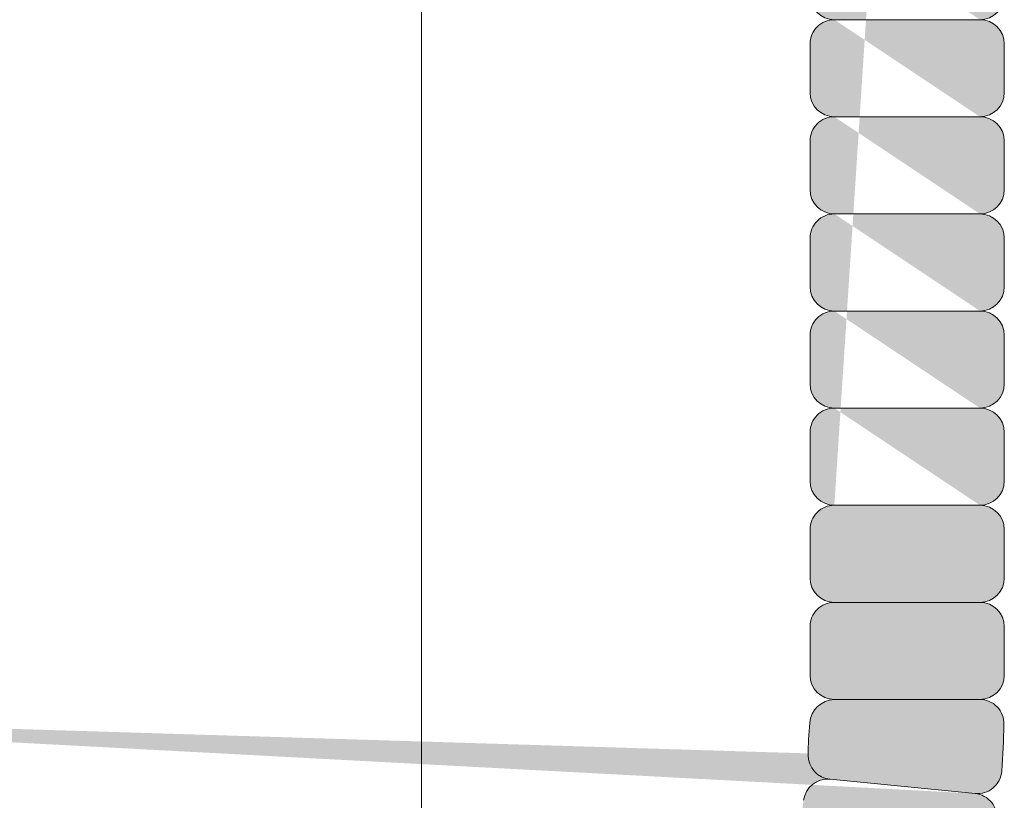
# Model space of a CAD drawing. Units: inches. Extents: x -4 to 891, y -14 to 291.
# Drawn here: x 343 to 345, y 228 to 230 of the extents above; entities that cross this region are included whole.
import ezdxf

# ---------------------------------------------------------------- set-up
doc = ezdxf.new("R2010")
doc.units = ezdxf.units.IN
doc.header["$LTSCALE"] = 0.375
doc.header["$MEASUREMENT"] = 0
doc.layers.get('0').update_dxf_attribs({"lineweight": 13})
for name, color, linetype, lineweight in [('FACTORY INSTALL', 7, 'Continuous', 13), ('FILL1', 254, 'Continuous', 13), ('OBJECT', 7, 'Continuous', 13)]:
    doc.layers.add(name, color=color, linetype=linetype, lineweight=lineweight)

# ---------------------------------------------------------------- blocks, each defined once
blk = doc.blocks.new('ASYM1001 2016 front')
at = {"layer": 'FILL1'}
h = blk.add_hatch(color=256, dxfattribs=at)
edge = h.paths.add_edge_path()
edge.add_line((5.812500000000455, 30.56148000000007), (6.187500000000227, 30.56148000000013))
edge.add_arc((6.187500000000227, 30.62398000000007), 0.0625, 270, 360)
edge.add_line((6.250000000000227, 30.62398000000007), (6.250000000000227, 30.74898000000013))
edge.add_arc((6.187500000000227, 30.74898000000013), 0.0625, 0, 90)
edge.add_arc((6.187500000000227, 30.87398000000007), 0.0625, 270, 360)
edge.add_line((6.250000000000227, 30.87398000000007), (6.250000000000227, 30.99898000000013))
edge.add_arc((6.187500000000227, 30.99898000000013), 0.0625, 0, 90)
edge.add_arc((6.187500000000227, 31.12398000000007), 0.0625, 270, 360)
edge.add_line((6.250000000000227, 31.12398000000007), (6.250000000000227, 31.24898000000013))
edge.add_arc((6.187500000000227, 31.24898000000013), 0.0625, 0, 90)
edge.add_arc((6.187500000000227, 31.37398000000007), 0.0625, 270, 360)
edge.add_line((6.250000000000227, 31.37398000000007), (6.250000000000227, 31.49898000000013))
edge.add_arc((6.187500000000227, 31.49898000000013), 0.0625, 0, 90)
edge.add_arc((6.187499999999773, 31.62398000000007), 0.0625, 270, 360)
edge.add_line((6.249999999999773, 31.62398000000007), (6.249999999999773, 31.74898000000013))
edge.add_arc((6.187499999999773, 31.74898000000013), 0.0625, 0, 90)
edge.add_arc((6.187500000000227, 31.87398000000013), 0.0625, 270, 360)
edge.add_line((6.250000000000227, 31.87398000000013), (6.250000000000227, 31.99898000000019))
edge.add_arc((6.187500000000227, 31.99898000000019), 0.0625, 0, 90)
edge.add_arc((6.187500000000227, 32.12398000000019), 0.0625, 270, 360)
edge.add_line((6.250000000000227, 32.12398000000019), (6.250000000000227, 32.24898000000024))
edge.add_arc((6.187500000000227, 32.24898000000024), 0.0625, 0, 90)
edge.add_arc((6.187500000000227, 32.37398000000019), 0.0625, 270, 360)
edge.add_line((6.250000000000227, 32.37398000000019), (6.250000000000227, 32.49898000000024))
edge.add_arc((6.187500000000227, 32.49898000000024), 0.0625, 0, 90)
edge.add_arc((6.187500000000227, 32.62398000000024), 0.0625, 270, 360)
edge.add_line((6.250000000000227, 32.62398000000024), (6.250000000000227, 32.7489800000003))
edge.add_arc((6.187500000000227, 32.7489800000003), 0.0625, 0, 90)
edge.add_arc((6.187500000000227, 32.8739800000003), 0.0625, 270, 360)
edge.add_line((6.250000000000227, 32.8739800000003), (6.250000000000227, 32.99898000000036))
edge.add_arc((6.187500000000227, 32.99898000000036), 0.0625, 0, 90)
edge.add_arc((6.187500000000227, 33.1239800000003), 0.0625, 270, 360)
edge.add_line((6.250000000000227, 33.1239800000003), (6.250000000000227, 33.24898000000036))
edge.add_arc((6.187500000000227, 33.24898000000036), 0.0625, 0, 90)
edge.add_arc((6.187499999999773, 33.3739800000003), 0.0625, 270, 360)
edge.add_line((6.249999999999773, 33.3739800000003), (6.249999999999773, 33.49898000000036))
edge.add_arc((6.187499999999773, 33.49898000000036), 0.0625, 0, 90)
edge.add_arc((6.187500000000227, 33.62398000000036), 0.0625, 270, 360)
edge.add_line((6.250000000000227, 33.62398000000036), (6.250000000000227, 33.74898000000042))
edge.add_arc((6.187500000000227, 33.74898000000042), 0.0625, 0, 90)
edge.add_arc((6.187500000000227, 33.87398000000042), 0.0625, 270, 360)
edge.add_line((6.250000000000227, 33.87398000000042), (6.250000000000227, 33.99898000000047))
edge.add_arc((6.187500000000227, 33.99898000000047), 0.0625, 0, 90)
edge.add_arc((6.187500000000227, 34.12398000000042), 0.0625, 270, 360)
edge.add_line((6.250000000000227, 34.12398000000042), (6.250000000000227, 34.24898000000047))
edge.add_arc((6.187500000000227, 34.24898000000047), 0.0625, 0, 90)
edge.add_arc((6.187500000000227, 34.37398000000042), 0.0625, 270, 360)
edge.add_line((6.250000000000227, 34.37398000000042), (6.250000000000227, 34.49898000000047))
edge.add_arc((6.187500000000227, 34.49898000000047), 0.0625, 0, 90)
edge.add_arc((6.187500000000227, 34.62398000000042), 0.0625, 270, 360)
edge.add_line((6.250000000000227, 34.62398000000042), (6.250000000000227, 34.74898000000047))
edge.add_arc((6.187500000000227, 34.74898000000047), 0.0625, 0, 90)
edge.add_arc((6.187500000000227, 34.87398000000042), 0.0625, 270, 360)
edge.add_line((6.250000000000227, 34.87398000000042), (6.250000000000227, 34.99898000000047))
edge.add_arc((6.187500000000227, 34.99898000000047), 0.0625, 0, 90)
edge.add_arc((6.187500000000227, 35.12398000000042), 0.0625, 270, 360)
edge.add_line((6.250000000000227, 35.12398000000042), (6.250000000000227, 35.24898000000047))
edge.add_arc((6.187500000000227, 35.24898000000047), 0.0625, 0, 90)
edge.add_arc((6.187499999999773, 35.37398000000042), 0.0625, 270, 360)
edge.add_line((6.249999999999773, 35.37398000000042), (6.249999999999773, 35.49898000000047))
edge.add_arc((6.187499999999773, 35.49898000000047), 0.0625, 0, 90)
edge.add_arc((6.187499999999773, 35.62398000000042), 0.0625, 270, 360)
edge.add_line((6.249999999999773, 35.62398000000042), (6.249999999999773, 35.74898000000047))
edge.add_arc((6.187499999999773, 35.74898000000047), 0.0625, 0, 90)
edge.add_arc((6.187499999999773, 35.87398000000042), 0.0625, 270, 360)
edge.add_line((6.249999999999773, 35.87398000000042), (6.249999999999773, 35.99898000000047))
edge.add_arc((6.187499999999773, 35.99898000000047), 0.0625, 0, 90)
edge.add_arc((6.187500000000227, 36.12398000000047), 0.0625, 270, 360)
edge.add_line((6.250000000000227, 36.12398000000047), (6.250000000000227, 36.24898000000053))
edge.add_arc((6.187500000000227, 36.24898000000053), 0.0625, 0, 90)
edge.add_arc((6.187500000000227, 36.37398000000053), 0.0625, 270, 360)
edge.add_line((6.250000000000227, 36.37398000000053), (6.250000000000227, 36.49898000000059))
edge.add_arc((6.187500000000227, 36.49898000000059), 0.0625, 0, 90)
edge.add_arc((6.187500000000227, 36.62398000000053), 0.0625, 270, 360)
edge.add_line((6.250000000000227, 36.62398000000053), (6.250000000000227, 36.74898000000059))
edge.add_arc((6.187500000000227, 36.74898000000059), 0.0625, 0, 90)
edge.add_line((6.187500000000227, 36.81148000000059), (5.812500000000455, 36.81148000000053))
edge.add_arc((5.812500000000455, 36.74898000000053), 0.0625, 90, 180.000000000001)
edge.add_line((5.750000000000455, 36.74898000000053), (5.750000000000455, 36.62398000000053))
edge.add_arc((5.812500000000455, 36.62398000000053), 0.0625, 180.0000000000005, 270)
edge.add_arc((5.812500000000455, 36.49898000000053), 0.0625, 90, 180.000000000001)
edge.add_line((5.750000000000455, 36.49898000000053), (5.750000000000455, 36.37398000000053))
edge.add_arc((5.812500000000455, 36.37398000000053), 0.0625, 180.0000000000005, 270)
edge.add_arc((5.812500000000455, 36.24898000000047), 0.0625, 90, 180.000000000001)
edge.add_line((5.750000000000455, 36.24898000000047), (5.750000000000455, 36.12398000000047))
edge.add_arc((5.812500000000455, 36.12398000000047), 0.0625, 180.0000000000005, 270)
edge.add_arc((5.8125, 35.99898000000042), 0.0625, 90, 180.000000000001)
edge.add_line((5.75, 35.99898000000042), (5.75, 35.87398000000042))
edge.add_arc((5.8125, 35.87398000000042), 0.0625, 180.0000000000005, 270)
edge.add_arc((5.8125, 35.74898000000042), 0.0625, 90, 180.000000000001)
edge.add_line((5.75, 35.74898000000042), (5.75, 35.62398000000042))
edge.add_arc((5.8125, 35.62398000000042), 0.0625, 180.0000000000005, 270)
edge.add_arc((5.8125, 35.49898000000042), 0.0625, 90, 180.000000000001)
edge.add_line((5.75, 35.49898000000042), (5.75, 35.37398000000042))
edge.add_arc((5.8125, 35.37398000000042), 0.0625, 180.0000000000005, 270)
edge.add_arc((5.812500000000455, 35.24898000000042), 0.0625, 90, 180.000000000001)
edge.add_line((5.750000000000455, 35.24898000000042), (5.750000000000455, 35.12398000000042))
edge.add_arc((5.812500000000455, 35.12398000000042), 0.0625, 180.0000000000005, 270)
edge.add_arc((5.812500000000455, 34.99898000000042), 0.0625, 90, 180.000000000001)
edge.add_line((5.750000000000455, 34.99898000000042), (5.750000000000455, 34.87398000000042))
edge.add_arc((5.812500000000455, 34.87398000000042), 0.0625, 180.0000000000005, 270)
edge.add_arc((5.812500000000455, 34.74898000000042), 0.0625, 90, 180.000000000001)
edge.add_line((5.750000000000455, 34.74898000000042), (5.750000000000455, 34.62398000000042))
edge.add_arc((5.812500000000455, 34.62398000000042), 0.0625, 180.0000000000005, 270)
edge.add_arc((5.812500000000455, 34.49898000000042), 0.0625, 90, 180.000000000001)
edge.add_line((5.750000000000455, 34.49898000000042), (5.750000000000455, 34.37398000000042))
edge.add_arc((5.812500000000455, 34.37398000000042), 0.0625, 180.0000000000005, 270)
edge.add_arc((5.812500000000455, 34.24898000000042), 0.0625, 90, 180.000000000001)
edge.add_line((5.750000000000455, 34.24898000000042), (5.750000000000455, 34.12398000000042))
edge.add_arc((5.812500000000455, 34.12398000000042), 0.0625, 180.0000000000005, 270)
edge.add_arc((5.812500000000455, 33.99898000000042), 0.0625, 90, 180.000000000001)
edge.add_line((5.750000000000455, 33.99898000000042), (5.750000000000455, 33.87398000000042))
edge.add_arc((5.812500000000455, 33.87398000000042), 0.0625, 180.0000000000005, 270)
edge.add_arc((5.812500000000455, 33.74898000000036), 0.0625, 90, 180.000000000001)
edge.add_line((5.750000000000455, 33.74898000000036), (5.750000000000455, 33.62398000000036))
edge.add_arc((5.812500000000455, 33.62398000000036), 0.0625, 180.0000000000005, 270)
edge.add_arc((5.8125, 33.4989800000003), 0.0625, 90, 180.000000000001)
edge.add_line((5.75, 33.4989800000003), (5.75, 33.3739800000003))
edge.add_arc((5.8125, 33.3739800000003), 0.0625, 180.0000000000005, 270)
edge.add_arc((5.812500000000455, 33.2489800000003), 0.0625, 90, 180.000000000001)
edge.add_line((5.750000000000455, 33.2489800000003), (5.750000000000455, 33.1239800000003))
edge.add_arc((5.812500000000455, 33.1239800000003), 0.0625, 180.0000000000005, 270)
edge.add_arc((5.812500000000455, 32.9989800000003), 0.0625, 90, 180.000000000001)
edge.add_line((5.750000000000455, 32.9989800000003), (5.750000000000455, 32.8739800000003))
edge.add_arc((5.812500000000455, 32.8739800000003), 0.0625, 180.0000000000005, 270)
edge.add_arc((5.812500000000455, 32.74898000000024), 0.0625, 90, 180.000000000001)
edge.add_line((5.750000000000455, 32.74898000000024), (5.750000000000455, 32.62398000000024))
edge.add_arc((5.812500000000455, 32.62398000000024), 0.0625, 180.0000000000005, 270)
edge.add_arc((5.812500000000455, 32.49898000000019), 0.0625, 90, 180.000000000001)
edge.add_line((5.750000000000455, 32.49898000000019), (5.750000000000455, 32.37398000000019))
edge.add_arc((5.812500000000455, 32.37398000000019), 0.0625, 180.0000000000005, 270)
edge.add_arc((5.812500000000455, 32.24898000000019), 0.0625, 90, 180.000000000001)
edge.add_line((5.750000000000455, 32.24898000000019), (5.750000000000455, 32.12398000000019))
edge.add_arc((5.812500000000455, 32.12398000000019), 0.0625, 180.0000000000005, 270)
edge.add_arc((5.812500000000455, 31.99898000000013), 0.0625, 90, 180.000000000001)
edge.add_line((5.750000000000455, 31.99898000000013), (5.750000000000455, 31.87398000000013))
edge.add_arc((5.812500000000455, 31.87398000000013), 0.0625, 180.0000000000005, 270)
edge.add_arc((5.8125, 31.74898000000007), 0.0625, 90, 180.000000000001)
edge.add_line((5.75, 31.74898000000007), (5.75, 31.62398000000007))
edge.add_arc((5.8125, 31.62398000000007), 0.0625, 180.0000000000005, 270)
edge.add_arc((5.812500000000455, 31.49898000000007), 0.0625, 90, 180.000000000001)
edge.add_line((5.750000000000455, 31.49898000000007), (5.750000000000455, 31.37398000000007))
edge.add_arc((5.812500000000455, 31.37398000000007), 0.0625, 180.0000000000005, 270)
edge.add_arc((5.812500000000455, 31.24898000000007), 0.0625, 90, 180.000000000001)
edge.add_line((5.750000000000455, 31.24898000000007), (5.750000000000455, 31.12398000000007))
edge.add_arc((5.812500000000455, 31.12398000000007), 0.0625, 180.0000000000005, 270)
edge.add_arc((5.812500000000455, 30.99898000000007), 0.0625, 90, 180.000000000001)
edge.add_line((5.750000000000455, 30.99898000000007), (5.750000000000455, 30.87398000000007))
edge.add_arc((5.812500000000455, 30.87398000000007), 0.0625, 180.0000000000005, 270)
edge.add_arc((5.812500000000455, 30.74898000000007), 0.0625, 90, 180.000000000001)
edge.add_line((5.750000000000455, 30.74898000000007), (5.750000000000455, 30.62398000000007))
edge.add_arc((5.812500000000455, 30.62398000000007), 0.0625, 180.0000000000005, 270)
edge = h.paths.add_edge_path(flags=16)
edge.add_line((5.812500000000455, 30.81148000000007), (6.187500000000227, 30.81148000000013))
edge.add_line((5.812500000000455, 31.06148000000007), (6.187500000000227, 31.06148000000013))
edge.add_line((5.812500000000455, 31.31148000000007), (6.187500000000227, 31.31148000000013))
edge.add_line((5.812500000000455, 31.56148000000007), (6.187500000000227, 31.56148000000013))
edge.add_line((5.8125, 31.81148000000007), (6.187499999999773, 31.81148000000013))
edge.add_line((5.812500000000455, 32.06148000000013), (6.187500000000227, 32.06148000000019))
edge.add_line((5.812500000000455, 32.31148000000019), (6.187500000000227, 32.31148000000024))
edge.add_line((5.812500000000455, 32.56148000000019), (6.187500000000227, 32.56148000000024))
edge.add_line((5.812500000000455, 32.81148000000024), (6.187500000000227, 32.8114800000003))
edge.add_line((5.812500000000455, 33.0614800000003), (6.187500000000227, 33.06148000000036))
edge.add_line((5.812500000000455, 33.3114800000003), (6.187500000000227, 33.31148000000036))
edge.add_line((5.8125, 33.5614800000003), (6.187499999999773, 33.56148000000036))
edge.add_line((5.812500000000455, 33.81148000000036), (6.187500000000227, 33.81148000000042))
edge.add_line((5.812500000000455, 34.06148000000042), (6.187500000000227, 34.06148000000047))
edge.add_line((5.812500000000455, 34.31148000000042), (6.187500000000227, 34.31148000000047))
edge.add_line((5.812500000000455, 34.56148000000042), (6.187500000000227, 34.56148000000047))
edge.add_line((5.812500000000455, 34.81148000000042), (6.187500000000227, 34.81148000000047))
edge.add_line((5.812500000000455, 35.06148000000042), (6.187500000000227, 35.06148000000047))
edge.add_line((5.812500000000455, 35.31148000000042), (6.187500000000227, 35.31148000000047))
edge.add_line((5.8125, 35.56148000000042), (6.187499999999773, 35.56148000000047))
edge.add_line((5.8125, 35.81148000000042), (6.187499999999773, 35.81148000000047))
edge.add_line((5.8125, 36.06148000000042), (6.187499999999773, 36.06148000000047))
edge.add_line((5.812500000000455, 36.31148000000047), (6.187500000000227, 36.31148000000053))
edge.add_line((5.812500000000455, 36.56148000000053), (6.187500000000227, 36.56148000000059))
h = blk.add_hatch(color=256, dxfattribs=at)
edge = h.paths.add_edge_path()
edge.add_line((1.619431596436698, 30.31148000000007), (1.244290224828319, 30.31148000000007))
edge.add_arc((1.244290224828319, 30.24898000000007), 0.0625, 90, 181.4487734008585)
edge.add_arc((3.715499999416124, 30.31148000000007), 2.53449999999998, 181.4487734008432, 184.1762265991577)
edge.add_arc((1.250063704072545, 30.13145813015751), 0.0625, 184.1762265991688, 275.6249999999125)
edge.add_arc((1.262315846613092, 30.00706003933914), 0.0625, 95.62500000108004, 187.0737734018238)
edge.add_arc((3.71549999941044, 30.31148000005822), 2.53449999999998, 187.0737734018349, 189.8012266001493)
edge.add_arc((1.279580682587493, 29.89066996934747), 0.0625, 189.801226600134, 281.2500000009925)
edge.add_arc((1.303966972845501, 29.7680718092671), 0.0625, 101.2499999990079, 192.6987733998664)
edge.add_arc((3.71549999943295, 30.31147999994414), 2.53449999999998, 192.6987733998511, 195.4262265981656)
edge.add_arc((1.332556895734115, 29.65393443912433), 0.0625, 195.4262265981766, 286.8749999989203)
edge.add_arc((1.36884248038541, 29.53431689717252), 0.0625, 106.8750000000879, 198.3237734008316)
edge.add_arc((3.715499999415897, 30.31148000000007), 2.53449999999998, 198.3237734008427, 201.0512265991572)
edge.add_arc((1.408482153609611, 29.42353143214859), 0.0625, 201.0512265991419, 292.5000000000003)
edge.add_arc((1.456317582665179, 29.3080464905546), 0.0625, 112.4999999980373, 203.9487733988957)
edge.add_arc((3.715499999460462, 30.31147999989253), 2.53449999999998, 203.9487733988804, 206.6762265971949)
edge.add_arc((1.506625254496157, 29.20167985523676), 0.0625, 206.676226597206, 298.1249999979497)
edge.add_arc((1.565549846589192, 29.09143969720549), 0.0625, 118.1249999991172, 209.573773399861)
edge.add_arc((3.71549999943295, 30.31147999994425), 2.53449999999998, 209.573773399872, 212.3012265981865)
edge.add_arc((1.626041026652274, 28.99051626044059), 0.0625, 212.3012265981712, 303.7499999990297)
edge.add_arc((1.695487305792994, 28.88658255887492), 0.0625, 123.7499999970451, 215.1987733979036)
edge.add_arc((3.715499999497752, 30.31147999984773), 2.53449999999998, 215.1987733978883, 217.9262265962027)
edge.add_arc((1.765579430950311, 28.79207426852508), 0.0625, 217.9262265962138, 309.3749999969575)
edge.add_arc((1.844878591456563, 28.69544796186347), 0.0625, 129.3749999981251, 220.8237733988688)
edge.add_arc((3.715499999460462, 30.31147999989275), 2.53449999999998, 220.82377339888, 223.5512265971944)
edge.add_arc((1.923896636232485, 28.60826498443271), 0.0625, 223.5512265971791, 314.9999999980375)
edge.add_arc((2.012284983907875, 28.51987663674868), 0.0625, 134.9999999963754, 226.4487733972339)
edge.add_arc((3.715499999542544, 30.31147999981044), 2.53449999999998, 226.4487733972186, 229.1762265955331)
edge.add_arc((2.099467961330902, 28.44085859196412), 0.0625, 229.1762265955441, 320.6249999962878)
edge.add_arc((2.19609426798479, 28.36155943144854), 0.0625, 140.6249999974554, 232.0737733981991)
edge.add_arc((3.715499999497524, 30.31147999984773), 2.53449999999998, 232.0737733982102, 234.8012265965248)
edge.add_arc((2.290602558327691, 28.2914673062819), 0.0625, 234.8012265965094, 326.2499999973679)
edge.add_arc((2.394536259886536, 28.22202102713118), 0.0625, 146.2499999953832, 237.6987733962418)
edge.add_arc((3.715499999594158, 30.31147999978293), 2.53449999999998, 237.6987733962265, 240.4262265945409)
edge.add_arc((2.495459696645639, 28.16152984705809), 0.0625, 240.4262265945521, 331.8749999952957)
edge.add_arc((2.605699854671229, 28.10260525495437), 0.0625, 151.8749999964633, 243.323773397207)
edge.add_arc((3.715499999542317, 30.31147999981044), 2.53449999999998, 243.323773397218, 246.0512265955326)
edge.add_arc((2.712066489983954, 28.05229758311293), 0.0625, 246.0512265955172, 337.4999999963757)
edge.add_arc((2.827551431573283, 28.00446215404622), 0.0625, 157.4999999944126, 248.9487733952711)
edge.add_arc((3.715499999649865, 30.31147999976588), 2.53449999999998, 248.9487733952558, 251.6762265935703)
edge.add_arc((2.938336896593455, 27.96482248081111), 0.0625, 251.6762265935814, 343.1249999943251)
edge.add_arc((3.057954438541856, 27.92853689614822), 0.0625, 163.1249999954926, 254.5737733962364)
edge.add_arc((3.715499999593931, 30.31147999978293), 2.53449999999998, 254.5737733962474, 257.3012265945619)
edge.add_arc((3.172091808681671, 27.89994697324846), 0.0625, 257.3012265945466, 348.7499999954051)
edge.add_arc((3.294689968759712, 27.87556068297863), 0.0625, 168.7499999934205, 260.198773394279)
edge.add_arc((3.715499999708072, 30.31147999976042), 2.53449999999998, 260.1987733942636, 262.9262265925781)
edge.add_arc((3.411080038749787, 27.85829584699286), 0.0625, 262.9262265925892, 354.3749999933329)
edge.add_arc((3.535478129566854, 27.84604370444004), 0.0625, 174.3749999945005, 265.8237733952442)
edge.add_arc((3.715499999649865, 30.31147999976611), 2.53449999999998, 265.8237733952553, 268.5512265935698)
edge.add_arc((3.652999999408848, 27.84027022518444), 0.0625, 268.5512265935544, 359.9999999944129)
edge.add_arc((3.778000000007296, 27.84027022518444), 0.0625, 180.0000000055871, 271.4487734064455)
edge.add_arc((3.71549999976628, 30.31147999976611), 2.53449999999998, 271.4487734064302, 274.1762266047447)
edge.add_arc((3.89552186984929, 27.84604370444004), 0.0625, 274.1762266047558, 365.6250000054994)
edge.add_arc((4.019919960666357, 27.85829584699286), 0.0625, 185.6250000066671, 277.0737734074108)
edge.add_arc((3.715499999708072, 30.31147999976042), 2.53449999999998, 277.0737734074219, 279.8012266057364)
edge.add_arc((4.136310030656432, 27.87556068297863), 0.0625, 279.8012266057211, 371.2500000065795)
edge.add_arc((4.258908190734473, 27.89994697324846), 0.0625, 191.2500000045949, 282.6987734054534)
edge.add_arc((3.715499999822214, 30.31147999978293), 2.53449999999998, 282.6987734054381, 285.4262266037526)
edge.add_arc((4.373045560874289, 27.92853689614822), 0.0625, 285.4262266037637, 376.8750000045073)
edge.add_arc((4.492663102822689, 27.96482248081111), 0.0625, 196.875000005675, 288.3237734064186)
edge.add_arc((3.71549999976628, 30.31147999976588), 2.53449999999998, 288.3237734064297, 291.0512266047442)
edge.add_arc((4.603448567842861, 28.00446215404622), 0.0625, 291.0512266047289, 382.5000000055874)
edge.add_arc((4.71893350943219, 28.05229758311293), 0.0625, 202.5000000036243, 293.9487734044827)
edge.add_arc((3.715499999873828, 30.31147999981044), 2.53449999999998, 293.9487734044674, 296.6762266027819)
edge.add_arc((4.825300144744915, 28.10260525495437), 0.0625, 296.676226602793, 388.1250000035367)
edge.add_arc((4.935540302770505, 28.16152984705809), 0.0625, 208.1250000047043, 299.573773405448)
edge.add_arc((3.715499999821986, 30.31147999978293), 2.53449999999998, 299.5737734054591, 302.3012266037736)
edge.add_arc((5.036463739529609, 28.22202102713118), 0.0625, 302.3012266037582, 393.7500000046168)
edge.add_arc((5.140397441088453, 28.2914673062819), 0.0625, 213.7500000026321, 305.1987734034906)
edge.add_arc((3.71549999991862, 30.31147999984773), 2.53449999999998, 305.1987734034753, 307.9262266017898)
edge.add_arc((5.234905731431354, 28.36155943144854), 0.0625, 307.9262266018009, 399.3750000025446)
edge.add_arc((5.331532038085243, 28.44085859196412), 0.0625, 219.3750000037122, 310.8237734044558)
edge.add_arc((3.7154999998736, 30.31147999981044), 2.53449999999998, 310.823773404467, 313.5512266027814)
edge.add_arc((5.418715015508269, 28.51987663674868), 0.0625, 313.5512266027661, 405.0000000036246)
edge.add_arc((5.50710336318366, 28.60826498443271), 0.0625, 225.0000000019624, 316.448773402821)
edge.add_arc((3.715499999955682, 30.31147999989275), 2.53449999999998, 316.4487734028056, 319.1762266011201)
edge.add_arc((5.586121407959581, 28.69544796186347), 0.0625, 319.1762266011312, 410.6250000018749)
edge.add_arc((5.665420568465834, 28.79207426852508), 0.0625, 230.6250000030425, 322.0737734037862)
edge.add_arc((3.715499999918393, 30.31147999984773), 2.53449999999998, 322.0737734037972, 324.8012266021117)
edge.add_arc((5.73551269362315, 28.88658255887492), 0.0625, 324.8012266020964, 416.2500000029549)
edge.add_arc((5.80495897276387, 28.99051626044059), 0.0625, 236.2500000009703, 327.6987734018288)
edge.add_arc((3.715499999983194, 30.31147999994425), 2.53449999999998, 327.6987734018135, 330.426226600128)
edge.add_arc((5.865450152826952, 29.09143969720549), 0.0625, 330.426226600139, 421.8750000008828)
edge.add_arc((5.924374744919987, 29.20167985523676), 0.0625, 241.8750000020503, 333.323773402794)
edge.add_arc((3.715499999955682, 30.31147999989253), 2.53449999999998, 333.3237734028051, 336.0512266011196)
edge.add_arc((5.974682416750966, 29.3080464905546), 0.0625, 336.0512266011043, 427.5000000019627)
edge.add_arc((6.022517845806533, 29.42353143214859), 0.0625, 247.4999999999997, 338.9487734008581)
edge.add_arc((3.715500000000247, 30.31148000000007), 2.53449999999998, 338.9487734008428, 341.6762265991574)
edge.add_arc((6.062157519030734, 29.53431689717252), 0.0625, 341.6762265991684, 433.1249999999121)
edge.add_arc((6.09844310368203, 29.65393443912433), 0.0625, 253.1250000010797, 344.5737734018234)
edge.add_arc((3.715499999983194, 30.31147999994414), 2.53449999999998, 344.5737734018345, 347.3012266001489)
edge.add_arc((6.127033026570643, 29.7680718092671), 0.0625, 347.3012266001336, 438.7500000009921)
edge.add_arc((6.151419316828651, 29.89066996934747), 0.0625, 258.7499999990075, 350.198773399866)
edge.add_arc((3.715500000005704, 30.31148000005822), 2.53449999999998, 350.1987733998507, 352.9262265981652)
edge.add_arc((6.168684152803053, 30.00706003933914), 0.0625, 352.9262265981762, 444.3749999989199)
edge.add_line((6.174810224073099, 30.06925908474051), (5.801475260705047, 30.10602936920492))
edge.add_arc((5.795349189435456, 30.04383032380997), 0.0625, 84.3749999991274, 172.6670760119324)
edge.add_arc((3.715500000005704, 30.31148000005822), 2.03449999999998, 350.4579239860936, 352.66707601192127, ccw=False)
edge.add_arc((5.783486181486296, 29.96385642034249), 0.0625, 170.4579239860724, 258.7499999990075)
edge.add_arc((5.759099891226015, 29.84125826024933), 0.0625, 78.75000000099215, 167.0420760139272)
edge.add_arc((3.715499999983194, 30.31147999994414), 2.03449999999998, 344.8329239880784, 347.04207601390607, ccw=False)
edge.add_arc((5.7394551935854, 29.76283223110056), 0.0625, 164.8329239880673, 253.1250000008723)
edge.add_arc((5.703169608936378, 29.64321468915477), 0.0625, 73.12500000011951, 161.4170760129245)
edge.add_arc((3.715500000000247, 30.31148000000007), 2.03449999999998, 339.2079239870857, 341.4170760129134, ccw=False)
edge.add_arc((5.675932410779296, 29.56709181985786), 0.0625, 159.2079239870646, 247.4999999999997)
edge.add_arc((5.6280969817185, 29.45160687825205), 0.0625, 67.50000000196276, 155.7920760148978)
edge.add_arc((3.715499999955682, 30.31147999989253), 2.03449999999998, 333.582923989049, 335.7920760148767, ccw=False)
edge.add_arc((5.593529592155392, 29.37852027365011), 0.0625, 153.5829239890379, 241.8750000018429)
edge.add_arc((5.534605000064857, 29.26828011562475), 0.0625, 61.87500000109019, 150.1670760138952)
edge.add_arc((3.715499999983194, 30.31147999994425), 2.03449999999998, 327.9579239880564, 330.167076013884, ccw=False)
edge.add_arc((5.493040321950957, 29.19893363967469), 0.0625, 147.9579239880352, 236.2500000009703)
edge.add_arc((5.423594042802506, 29.09499993809845), 0.0625, 56.25000000295493, 144.54207601589)
edge.add_arc((3.715499999918393, 30.31147999984773), 2.03449999999998, 322.33292399004114, 324.5420760158689, ccw=False)
edge.add_arc((5.375432366711266, 29.0300614352708), 0.0625, 142.33292399003, 230.6250000028351)
edge.add_arc((5.296133206209106, 28.93343512861406), 0.0625, 50.6250000020823, 138.9170760148873)
edge.add_arc((3.715499999955682, 30.31147999989275), 2.03449999999998, 316.7079239890485, 318.9170760148762, ccw=False)
edge.add_arc((5.241838355406799, 28.87352999219161), 0.0625, 136.7079239890274, 225.0000000019624)
edge.add_arc((5.153450007723677, 28.78514164449962), 0.0625, 45.0000000036246, 133.2920760165597)
edge.add_arc((3.7154999998736, 30.31147999981044), 2.03449999999998, 311.08292399071087, 313.29207601653854, ccw=False)
edge.add_arc((5.093544871306449, 28.7308467936914), 0.0625, 131.0829239906997, 219.3750000035047)
edge.add_arc((4.996918564657335, 28.65154763317992), 0.0625, 39.37500000275199, 127.667076015557)
edge.add_arc((3.71549999991862, 30.31147999984773), 2.03449999999998, 305.4579239897182, 307.6670760155459, ccw=False)
edge.add_arc((4.931980061834565, 28.60338595708231), 0.0625, 125.4579239896971, 213.7500000026321)
edge.add_arc((4.828046360265034, 28.53393967792363), 0.0625, 33.75000000461678, 122.0420760175518)
edge.add_arc((3.715499999821986, 30.31147999978293), 2.03449999999998, 299.832923991703, 302.0420760175307, ccw=False)
edge.add_arc((4.758699884318958, 28.49237499980313), 0.0625, 119.8329239916919, 208.1250000044969)
edge.add_arc((4.648459726299279, 28.43345040770168), 0.0625, 28.12500000374415, 116.4170760165491)
edge.add_arc((3.715499999873828, 30.31147999981044), 2.03449999999998, 294.2079239907103, 296.41707601653803, ccw=False)
edge.add_arc((4.57537312170075, 28.39888301813153), 0.0625, 114.2079239906892, 202.5000000036243)
edge.add_arc((4.459888180099597, 28.35104758905936), 0.0625, 22.50000000558737, 110.7920760185224)
edge.add_arc((3.71549999976628, 30.31147999976588), 2.03449999999998, 288.5829239926736, 290.79207601850135, ccw=False)
edge.add_arc((4.383765310805302, 28.32381039089501), 0.0625, 108.5829239926625, 196.8750000054675)
edge.add_arc((4.26414776886304, 28.28752480623416), 0.0625, 16.8750000047148, 105.1670760175197)
edge.add_arc((3.715499999822214, 30.31147999978293), 2.03449999999998, 282.957923991681, 285.16707601750863, ccw=False)
edge.add_arc((4.185721739716428, 28.26788010858604), 0.0625, 102.9579239916598, 191.2500000045949)
edge.add_arc((4.063123579625426, 28.24349381831371), 0.0625, 11.25000000657953, 99.54207601951458)
edge.add_arc((3.715499999708072, 30.31147999976042), 2.03449999999998, 277.33292399366576, 279.5420760194935, ccw=False)
edge.add_arc((3.983149676159201, 28.23163081035682), 0.0625, 97.33292399365463, 185.6250000064596)
edge.add_arc((3.8587515853485, 28.21937866780445), 0.0625, 5.625000005706912, 93.91707601851192)
edge.add_arc((3.71549999976628, 30.31147999976611), 2.03449999999998, 271.7079239926731, 273.9170760185008, ccw=False)
edge.add_arc((3.777999999970689, 28.21541159679282), 0.0625, 91.70792399265196, 180.0000000055871)
edge.add_arc((3.652999999445456, 28.21541159679282), 0.0625, 359.9999999944129, 448.292076007348)
edge.add_arc((3.715499999649865, 30.31147999976611), 2.03449999999998, 266.0829239814992, 268.2920760073269, ccw=False)
edge.add_arc((3.572248414067644, 28.21937866780445), 0.0625, 86.08292398148811, 174.3749999942931)
edge.add_arc((3.447850323256944, 28.23163081035682), 0.0625, 354.3749999935404, 442.6670760063453)
edge.add_arc((3.715499999708072, 30.31147999976042), 2.03449999999998, 260.4579239805065, 262.66707600633424, ccw=False)
edge.add_arc((3.367876419790719, 28.24349381831371), 0.0625, 80.45792398048543, 168.7499999934205)
edge.add_arc((3.245278259699717, 28.26788010858604), 0.0625, 348.7499999954051, 437.0420760083402)
edge.add_arc((3.715499999593931, 30.31147999978293), 2.03449999999998, 254.8329239824914, 257.042076008319, ccw=False)
edge.add_arc((3.166852230553104, 28.28752480623416), 0.0625, 74.83292398248025, 163.1249999952852)
edge.add_arc((3.047234688610843, 28.32381039089501), 0.0625, 343.1249999945325, 431.4170760073375)
edge.add_arc((3.715499999649865, 30.31147999976588), 2.03449999999998, 249.2079239814987, 251.4170760073264, ccw=False)
edge.add_arc((2.971111819316548, 28.35104758905936), 0.0625, 69.20792398147758, 157.4999999944126)
edge.add_arc((2.855626877715395, 28.39888301813153), 0.0625, 337.4999999963757, 425.7920760093108)
edge.add_arc((3.715499999542317, 30.31147999981044), 2.03449999999998, 243.582923983462, 245.7920760092897, ccw=False)
edge.add_arc((2.782540273116865, 28.43345040770168), 0.0625, 63.58292398345088, 151.8749999962558)
edge.add_arc((2.672300115097187, 28.49237499980313), 0.0625, 331.8749999955031, 420.1670760083081)
edge.add_arc((3.715499999594158, 30.31147999978293), 2.03449999999998, 237.9579239824693, 240.167076008297, ccw=False)
edge.add_arc((2.60295363915111, 28.53393967792363), 0.0625, 57.95792398244819, 146.2499999953832)
edge.add_arc((2.499019937581579, 28.60338595708231), 0.0625, 326.2499999973679, 414.542076010303)
edge.add_arc((3.715499999497524, 30.31147999984773), 2.03449999999998, 232.3329239844541, 234.5420760102818, ccw=False)
edge.add_arc((2.434081434758809, 28.65154763317992), 0.0625, 52.33292398444301, 140.624999997248)
edge.add_arc((2.337455128109696, 28.7308467936914), 0.0625, 320.6249999964953, 408.9170760093003)
edge.add_arc((3.715499999542544, 30.31147999981044), 2.03449999999998, 226.7079239834615, 228.9170760092892, ccw=False)
edge.add_arc((2.277549991692467, 28.78514164449962), 0.0625, 46.70792398344034, 134.9999999963754)
edge.add_arc((2.189161644009346, 28.87352999219161), 0.0625, 314.9999999980375, 403.2920760109727)
edge.add_arc((3.715499999460462, 30.31147999989275), 2.03449999999998, 221.0829239851238, 223.2920760109515, ccw=False)
edge.add_arc((2.134866793207038, 28.93343512861406), 0.0625, 41.08292398511271, 129.3749999979177)
edge.add_arc((2.055567632704879, 29.0300614352708), 0.0625, 309.3749999971649, 397.66707600997)
edge.add_arc((3.715499999497752, 30.31147999984773), 2.03449999999998, 215.4579239841312, 217.6670760099588, ccw=False)
edge.add_arc((2.007405956613638, 29.09499993809845), 0.0625, 35.45792398411005, 123.7499999970451)
edge.add_arc((1.937959677465187, 29.19893363967469), 0.0625, 303.7499999990297, 392.0420760119648)
edge.add_arc((3.71549999943295, 30.31147999994425), 2.03449999999998, 209.832923986116, 212.0420760119436, ccw=False)
edge.add_arc((1.896394999351287, 29.26828011562475), 0.0625, 29.83292398610483, 118.1249999989098)
edge.add_arc((1.837470407260753, 29.37852027365011), 0.0625, 298.1249999981571, 386.4170760109621)
edge.add_arc((3.715499999460462, 30.31147999989253), 2.03449999999998, 204.2079239851233, 206.417076010951, ccw=False)
edge.add_arc((1.802903017697645, 29.45160687825205), 0.0625, 24.20792398510217, 112.4999999980372)
edge.add_arc((1.755067588636848, 29.56709181985786), 0.0625, 292.5000000000003, 380.7920760129354)
edge.add_arc((3.715499999415897, 30.31148000000007), 2.03449999999998, 198.5829239870866, 200.7920760129143, ccw=False)
edge.add_arc((1.727830390479767, 29.64321468915477), 0.0625, 18.58292398707548, 106.8749999998805)
edge.add_arc((1.691544805830745, 29.76283223110056), 0.0625, 286.8749999991277, 375.1670760119327)
edge.add_arc((3.71549999943295, 30.31147999994414), 2.03449999999998, 192.957923986094, 195.1670760119217, ccw=False)
edge.add_arc((1.67190010819013, 29.84125826024933), 0.0625, 12.95792398607281, 101.2499999990079)
edge.add_arc((1.647513817929848, 29.96385642034249), 0.0625, 281.2500000009925, 369.5420760139276)
edge.add_arc((3.71549999941044, 30.31148000005822), 2.03449999999998, 187.3329239880787, 189.5420760139065, ccw=False)
edge.add_arc((1.635650809980689, 30.04383032380997), 0.0625, 7.33292398806762, 95.62500000087259)
edge.add_arc((1.62339866744037, 30.16822841462192), 0.0625, 275.6250000001199, 363.9170760129249)
edge.add_arc((3.715499999416124, 30.31148000000007), 2.03449999999998, 181.7079239870861, 183.9170760129138, ccw=False)
edge.add_arc((1.619431596436698, 30.24898000000007), 0.0625, 1.707923987064951, 90)
edge = h.paths.add_edge_path(flags=16)
edge.add_line((1.972682817028272, 29.1469667889055), (1.660764166215131, 28.93854940967117))
edge.add_line((1.972682817052601, 29.14696678886924), (1.660764166232184, 28.9385494096457))
edge = h.paths.add_edge_path(flags=16)
edge.add_line((1.778985303176796, 29.50934934903489), (1.432399868144557, 29.36578896133744))
edge.add_line((1.778985303159743, 29.50934934907593), (1.432399868132507, 29.36578896136666))
edge = h.paths.add_edge_path(flags=16)
edge.add_line((1.866932703310795, 29.32340019462754), (1.536087550545744, 29.14655977621396))
edge.add_line((1.866932703300336, 29.32340019464698), (1.536087550538468, 29.14655977622783))
edge = h.paths.add_edge_path(flags=16)
edge.add_line((2.095217212948683, 28.98174828195067), (1.805229011198207, 28.74376111519996))
edge.add_line((2.09521721296278, 28.98174828193362), (1.805229011208212, 28.74376111518802))
edge = h.paths.add_edge_path(flags=16)
edge.add_line((1.709687598151504, 29.70302346013807), (1.35069968805692, 29.5941256681557))
edge.add_line((1.709687598157871, 29.70302346011692), (1.350699688061695, 29.5941256681408))
edge = h.paths.add_edge_path(flags=16)
edge.add_line((1.659706963065446, 29.90255734027471), (1.29177382772059, 29.82937088929248))
edge.add_line((1.659706963057033, 29.90255734031751), (1.291773827714678, 29.82937088932249))
edge = h.paths.add_edge_path(flags=16)
edge.add_line((1.629524738709051, 30.10602936922692), (1.256189775341682, 30.06925908475603))
edge.add_line((1.629524738711098, 30.10602936920492), (1.256189775343046, 30.06925908474051))
edge = h.paths.add_edge_path(flags=16)
edge.add_line((3.306577339766818, 28.25568696344703), (3.233390888735812, 27.88775382811173))
edge.add_line((3.306577339724072, 28.25568696345545), (3.233390888705799, 27.88775382811764))
edge = h.paths.add_edge_path(flags=16)
edge.add_line((3.107043459571059, 28.3056675985672), (2.998145667560038, 27.94667968848171))
edge.add_line((3.107043459592205, 28.30566759856083), (2.998145667574818, 27.94667968847693))
edge = h.paths.add_edge_path(flags=16)
edge.add_line((2.913369348536889, 28.37496530358794), (2.769808960793853, 28.0283798685748))
edge.add_line((2.913369348495962, 28.37496530360499), (2.769808960764522, 28.02837986858685))
edge = h.paths.add_edge_path(flags=16)
edge.add_line((2.727420194116576, 28.46291270374672), (2.550579775665028, 28.13206755100214))
edge.add_line((2.727420194097022, 28.46291270375718), (2.550579775651158, 28.13206755100941))
edge = h.paths.add_edge_path(flags=16)
edge.add_line((2.385768281425499, 28.69119721344236), (2.14778111465148, 28.40120901171099))
edge.add_line((2.385768281442324, 28.69119721342827), (2.14778111466353, 28.40120901170098))
edge = h.paths.add_edge_path(flags=16)
edge.add_line((2.550986788349064, 28.56866281751627), (2.342569409095177, 28.25674416671609))
edge.add_line((2.550986788385217, 28.56866281749194), (2.342569409120642, 28.25674416669904))
edge = h.paths.add_edge_path(flags=16)
edge.add_line((2.233355817871143, 28.82933581832663), (1.968090810086323, 28.56407081057569))
edge.add_line((2.233355817832035, 28.82933581836585), (1.968090810055173, 28.56407081060706))
edge = h.paths.add_edge_path(flags=16)
edge.add_line((4.880013211030928, 28.56866281749194), (5.088430590295502, 28.25674416669904))
edge.add_line((4.88001321106708, 28.56866281751627), (5.088430590320968, 28.25674416671609))
edge = h.paths.add_edge_path(flags=16)
edge.add_line((4.517630650920182, 28.37496530360499), (4.661191038651623, 28.02837986858685))
edge.add_line((4.517630650879255, 28.37496530358794), (4.661191038622292, 28.0283798685748))
edge = h.paths.add_edge_path(flags=16)
edge.add_line((4.703579805319123, 28.46291270375718), (4.880420223764986, 28.13206755100941))
edge.add_line((4.703579805299569, 28.46291270374672), (4.880420223751116, 28.13206755100214))
edge = h.paths.add_edge_path(flags=16)
edge.add_line((5.04523171797382, 28.69119721342827), (5.283218884752614, 28.40120901170098))
edge.add_line((5.045231717990646, 28.69119721344236), (5.283218884764665, 28.40120901171099))
edge = h.paths.add_edge_path(flags=16)
edge.add_line((4.323956539823939, 28.30566759856083), (4.432854331841327, 27.94667968847693))
edge.add_line((4.323956539845085, 28.3056675985672), (4.432854331856106, 27.94667968848171))
edge = h.paths.add_edge_path(flags=16)
edge.add_line((4.124422659692073, 28.25568696345545), (4.197609110710346, 27.88775382811764))
edge.add_line((4.124422659649326, 28.25568696344703), (4.197609110680332, 27.88775382811173))
edge = h.paths.add_edge_path(flags=16)
edge.add_line((3.920950630742936, 28.22550473907904), (3.957720915250093, 27.85216977571531))
edge.add_line((3.920950630764764, 28.22550473908109), (3.957720915265782, 27.85216977571667))
edge = h.paths.add_edge_path(flags=16)
edge.add_line((3.715499999970689, 28.21541159678668), (3.715500000007296, 27.8402702251783))
edge.add_line((3.715499999445456, 28.21541159678668), (3.715499999408848, 27.8402702251783))
edge = h.paths.add_edge_path(flags=16)
edge.add_line((3.51004936865138, 28.22550473908109), (3.473279084150363, 27.85216977571667))
edge.add_line((3.510049368673208, 28.22550473907904), (3.473279084166052, 27.85216977571531))
edge = h.paths.add_edge_path(flags=16)
edge.add_line((5.771293036359111, 29.90255734031751), (6.139226171701466, 29.82937088932249))
edge.add_line((5.771293036350698, 29.90255734027471), (6.139226171695555, 29.82937088929248))
edge = h.paths.add_edge_path(flags=16)
edge.add_line((5.721312401258274, 29.70302346011692), (6.080300311354449, 29.5941256681408))
edge.add_line((5.72131240126464, 29.70302346013807), (6.080300311359224, 29.5941256681557))
edge = h.paths.add_edge_path(flags=16)
edge.add_line((5.652014696256401, 29.50934934907593), (5.998600131283638, 29.36578896136666))
edge.add_line((5.652014696239348, 29.50934934903489), (5.998600131271587, 29.36578896133744))
edge = h.paths.add_edge_path(flags=16)
edge.add_line((5.564067296115809, 29.32340019464698), (5.894912448877676, 29.14655977622783))
edge.add_line((5.56406729610535, 29.32340019462754), (5.8949124488704, 29.14655977621396))
edge = h.paths.add_edge_path(flags=16)
edge.add_line((5.335782786453365, 28.98174828193362), (5.625770988207933, 28.74376111518802))
edge.add_line((5.335782786467462, 28.98174828195067), (5.625770988217937, 28.74376111519996))
edge = h.paths.add_edge_path(flags=16)
edge.add_line((5.458317182363544, 29.14696678886924), (5.77023583318396, 28.9385494096457))
edge.add_line((5.458317182387873, 29.1469667889055), (5.770235833201014, 28.93854940967117))
edge = h.paths.add_edge_path(flags=16)
edge.add_line((5.19764418158411, 28.82933581836585), (5.462909189360971, 28.56407081060706))
edge.add_line((5.197644181545002, 28.82933581832663), (5.462909189329821, 28.56407081057569))
edge = h.paths.add_edge_path()
edge.add_arc((5.812500000000455, 30.37398000000007), 0.0625, 180.0000000000005, 270)
edge.add_line((5.812500000000455, 30.31148000000007), (6.187500000000227, 30.31148000000007))
edge.add_arc((6.187500000000227, 30.37398000000007), 0.0625, 270, 360)
edge.add_line((6.250000000000227, 30.37398000000007), (6.250000000000227, 30.49898000000013))
edge.add_arc((6.187500000000227, 30.49898000000013), 0.0625, 0, 90)
edge.add_line((6.187500000000227, 30.56148000000013), (5.812500000000455, 30.56148000000007))
edge.add_arc((5.812500000000455, 30.49898000000007), 0.0625, 90, 180.000000000001)
edge.add_line((5.750000000000455, 30.49898000000007), (5.750000000000455, 30.37398000000007))
edge = h.paths.add_edge_path()
edge.add_line((1.680999999999813, 30.37398000000013), (1.680999999999813, 30.49898000000019))
edge.add_arc((1.618499999999813, 30.37398000000013), 0.0625, 270, 360)
edge.add_arc((1.618499999999813, 30.49898000000019), 0.0625, 0, 90)
edge.add_line((1.24350000000004, 30.56148000000013), (1.618499999999813, 30.56148000000019))
edge.add_arc((1.24350000000004, 30.49898000000013), 0.0625, 90, 180.000000000001)
edge.add_line((1.18100000000004, 30.37398000000013), (1.18100000000004, 30.49898000000013))
edge.add_arc((1.24350000000004, 30.37398000000013), 0.0625, 180.0000000000005, 270)
edge.add_arc((5.807601331975775, 30.16822841462192), 0.0625, 176.0829239870751, 264.3749999998801)
edge.add_arc((6.180936295343599, 30.13145813015751), 0.0625, 264.3750000000875, 355.8237734008313)
edge.add_arc((6.186709774587825, 30.24898000000007), 0.0625, 358.5512265991415, 450)
edge.add_arc((3.71550000000002, 30.31148000000007), 2.53449999999998, 355.8237734008423, 358.5512265991568)
edge.add_arc((5.811568402979447, 30.24898000000007), 0.0625, 90, 178.2920760129351)
edge.add_arc((3.71550000000002, 30.31148000000007), 2.03449999999998, 356.0829239870862, 358.2920760129139)
edge.add_line((5.801475260707093, 30.10602936922692), (6.174810224074463, 30.06925908475603))
h = blk.add_hatch(color=256, dxfattribs=at)
edge = h.paths.add_edge_path()
edge.add_line((5.812500000000455, 30.31148000000007), (6.186709774587825, 30.31148000000007))
edge.add_arc((6.186709774587825, 30.24898000000377), 0.06249999999630518, -1.4487734042444913, 90, ccw=False)
edge.add_arc((3.715499990231137, 30.31148000039764), 2.53450000977571, 355.82377340796097, 358.5512265957557, ccw=False)
edge.add_arc((6.180936295350534, 30.13145813014921), 0.06249999999243226, 264.374999993015, 355.82377340794676, ccw=False)
edge.add_line((6.174810224073099, 30.06925908474051), (5.801475260705047, 30.10602936920492))
edge.add_arc((5.807601331975661, 30.16822841462178), 0.06249999999985113, 179.9999999998697, 264.374999999971, ccw=False)
edge.add_arc((6.601343089469424, 30.16822841461999), 0.856241757493649, 174.4632113738839, 179.9999999998707, ccw=False)
edge.add_arc((5.814763931296739, 30.24564582995995), 0.06587308501787066, 91.96953364906182, 175.4750400831132, ccw=False)
for p, q in [((5.812500000000455, 32.06148000000013), (6.187500000000227, 32.06148000000019)), ((5.750000000000455, 31.87398000000013), (5.750000000000455, 31.99898000000013)), ((6.250000000000227, 31.87398000000013), (6.250000000000227, 31.99898000000019)), ((5.8125, 31.81148000000007), (6.187499999999773, 31.81148000000013)), ((5.75, 31.62398000000007), (5.75, 31.74898000000007)), ((6.249999999999773, 31.62398000000007), (6.249999999999773, 31.74898000000013)), ((5.812500000000455, 31.56148000000007), (6.187500000000227, 31.56148000000013)), ((5.750000000000455, 31.37398000000007), (5.750000000000455, 31.49898000000007)), ((6.250000000000227, 31.37398000000007), (6.250000000000227, 31.49898000000013)), ((5.812500000000455, 31.31148000000007), (6.187500000000227, 31.31148000000013)), ((5.750000000000455, 31.12398000000007), (5.750000000000455, 31.24898000000007)), ((6.250000000000227, 31.12398000000007), (6.250000000000227, 31.24898000000013)), ((5.812500000000455, 31.06148000000007), (6.187500000000227, 31.06148000000013)), ((5.750000000000455, 30.87398000000007), (5.750000000000455, 30.99898000000007)), ((6.250000000000227, 30.87398000000007), (6.250000000000227, 30.99898000000013)), ((5.812500000000455, 30.81148000000007), (6.187500000000227, 30.81148000000013)), ((5.750000000000455, 30.62398000000007), (5.750000000000455, 30.74898000000007)), ((6.250000000000227, 30.62398000000007), (6.250000000000227, 30.74898000000013)), ((5.812500000000455, 30.56148000000007), (6.187500000000227, 30.56148000000013)), ((5.750000000000455, 30.37398000000007), (5.750000000000455, 30.49898000000007)), ((6.250000000000227, 30.37398000000007), (6.250000000000227, 30.49898000000013))]:
    blk.add_line(p, q)
blk.add_lwpolyline([(5.812500000000455, 30.31148000000007), (6.186709774587825, 30.31148000000007, -0.421639163443453), (6.249189795179291, 30.24739980178009, -0.01190132143932589), (6.243270344072812, 30.12690660634473, -0.4216391634985824), (6.174810224073099, 30.06925908474051), (5.801475260705047, 30.10602936920492, -0.3857425662717486), (5.745101331975775, 30.16822841462192, -0.0241634990492616), (5.749096168746405, 30.2508427801622, -0.3813905136530517), (5.812500000000455, 30.31148000000007, -0.04835523149576123)], format="xyb")
for centre, start, end in [((5.812500000000455, 32.12398000000019), 180.0000000000008, 270), ((6.187500000000227, 32.12398000000019), 270, 0), ((5.812500000000455, 31.99898000000013), 90, 180.0000000000008), ((6.187500000000227, 31.99898000000019), 0, 90), ((5.812500000000455, 31.87398000000013), 180.0000000000008, 270), ((6.187500000000227, 31.87398000000013), 270, 0), ((5.8125, 31.74898000000007), 90, 180.0000000000008), ((6.187499999999773, 31.74898000000013), 0, 90), ((5.8125, 31.62398000000007), 180.0000000000008, 270), ((6.187499999999773, 31.62398000000007), 270, 0), ((5.812500000000455, 31.49898000000007), 90, 180.0000000000008), ((6.187500000000227, 31.49898000000013), 0, 90), ((5.812500000000455, 31.37398000000007), 180.0000000000008, 270), ((6.187500000000227, 31.37398000000007), 270, 0), ((5.812500000000455, 31.24898000000007), 90, 180.0000000000008), ((6.187500000000227, 31.24898000000013), 0, 90), ((5.812500000000455, 31.12398000000007), 180.0000000000008, 270), ((6.187500000000227, 31.12398000000007), 270, 0), ((5.812500000000455, 30.99898000000007), 90, 180.0000000000008), ((6.187500000000227, 30.99898000000013), 0, 90), ((5.812500000000455, 30.87398000000007), 180.0000000000008, 270), ((6.187500000000227, 30.87398000000007), 270, 0), ((5.812500000000455, 30.74898000000007), 90, 180.0000000000008), ((6.187500000000227, 30.74898000000013), 0, 90), ((5.812500000000455, 30.62398000000007), 180.0000000000008, 270), ((6.187500000000227, 30.62398000000007), 270, 0), ((5.812500000000455, 30.49898000000007), 90, 180.0000000000008), ((6.187500000000227, 30.49898000000013), 0, 90), ((5.812499999996362, 30.37398000000056), 180.0000000000008, 270), ((6.187499999996135, 30.37398000000056), 270, 0), ((5.795349189431363, 30.04383032381045), 84.37499999912706, 172.6670760119324), ((6.16868415279896, 30.00706003933962), 352.9262265981769, 84.37499999891762)]:
    blk.add_arc(centre, 0.0625, start, end)
blk = doc.blocks.new('A$C4FB82FA6')
blk.add_line((54.0109285166493, 50.12972356734602), (54.0109285166493, 46.12972356734602))
at = {"layer": 'FACTORY INSTALL'}
blk.add_blockref('ASYM1001 2016 front', (49.2609285166493, 16.87972356734565), dxfattribs=at)

msp = doc.modelspace()

# ---------------------------------------------------------------- block references
at = {"layer": 'OBJECT'}
msp.add_blockref('A$C4FB82FA6', (289.6741720685464, 181.4877747529743), dxfattribs=at)

doc.saveas('drawing.dxf')
